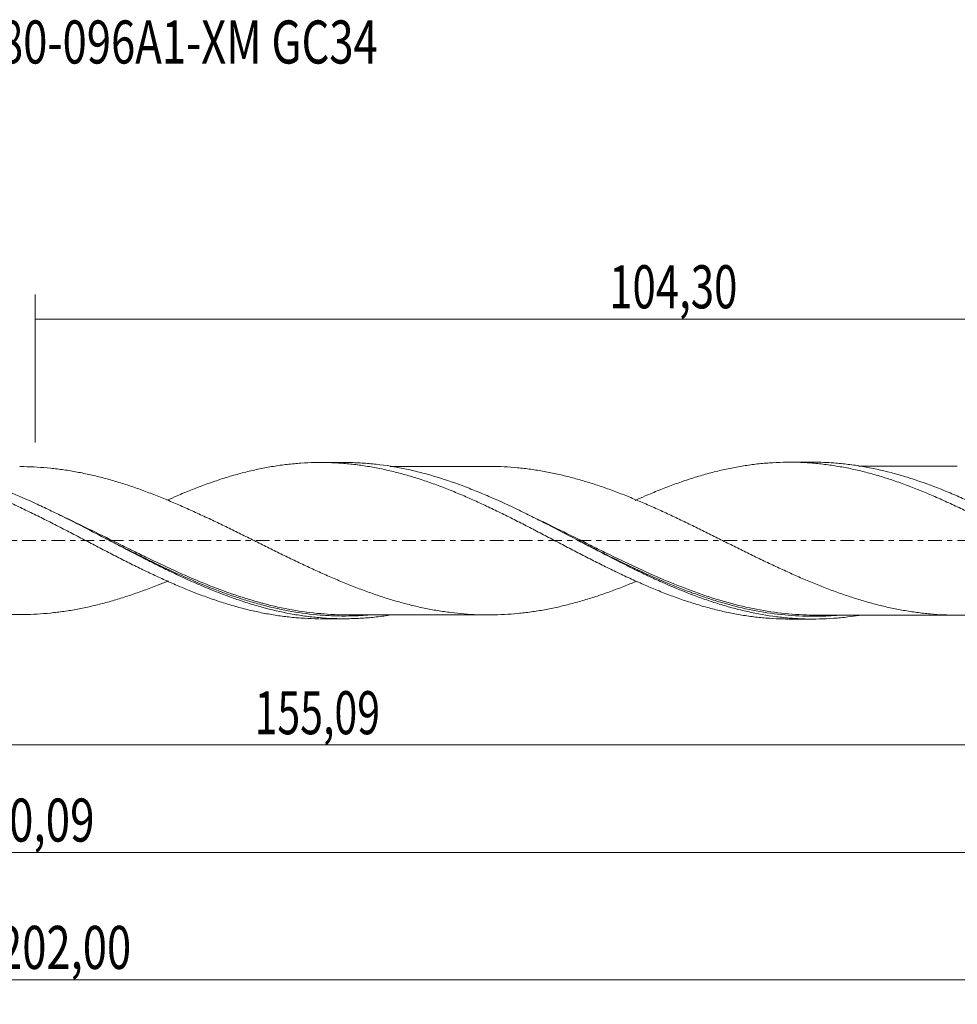
# Model space of a CAD drawing. Units: millimetres. Extents: x -60 to 174, y -38 to 42.
# Drawn here: x 51 to 128, y -38 to 42 of the extents above; entities that cross this region are included whole.
import ezdxf

# ---------------------------------------------------------------- set-up
doc = ezdxf.new("R2010")
doc.units = ezdxf.units.MM
doc.linetypes.add('CENTER', pattern=[47.5, 22, -8.5, 8.5, -8.5])
for name, color, linetype in [('1', 4, 'CONTINUOUS'), ('SK2', 7, 'CONTINUOUS'), ('SK4', 2, 'CENTER'), ('SK6', 5, 'CONTINUOUS')]:
    doc.layers.add(name, color=color, linetype=linetype)
doc.styles.add('iso_b_vert', font='simplex.shx')
doc.dimstyles.get("Standard").update_dxf_attribs({"dimtxt": 0.18, "dimasz": 0.18, "dimexe": 0.18, "dimexo": 0.0625, "dimgap": 0.09, "dimtad": 1, "dimzin": 0, "dimdsep": 52, "dimtxsty": 'Standard', "dimcen": 0.09, "dimadec": 0, "dimazin": 0, "dimtfac": 1, "dimtdec": 4, "dimtofl": 0, "dimtmove": 0, "dimatfit": 3, "dimfxl": 1, "dimtolj": 1, "dimtzin": 0, "dimarcsym": 0})

# ---------------------------------------------------------------- blocks, each defined once
blk = doc.blocks.new('DimnDraft3D1')
at = {"layer": 'SK2', "lineweight": 13}
for p, q in [((0, -1.5875), (0, -18.613398)), ((155.094, -7.9875), (155.094, -18.613398)), ((0, -16.613398), (155.094, -16.613398))]:
    blk.add_line(p, q, dxfattribs=at)
for points in [[(0, -16.613398), (3.499998, -16.152615), (3.500002, -17.074182), (0, -16.613398)], [(155.094, -16.613398), (151.594002, -17.074182), (151.593998, -16.152615), (155.094, -16.613398)]]:
    blk.add_solid(points, dxfattribs=at)
at = {"layer": 'SK2', "lineweight": 13, "insert": (70.52498, -15.738398), "char_height": 3.5, "attachment_point": 7, "line_spacing_factor": 1.084337, "style": 'iso_b_vert'}
blk.add_mtext('\\W0.6996;155,09', dxfattribs=at)
blk = doc.blocks.new('DimnDraft3D2')
at = {"layer": 'SK2', "lineweight": 13}
for p, q in [((157, -1.5875), (157, -37.692985)), ((-45, -8.5875), (-45, -37.692985)), ((-45, -35.692985), (157, -35.692985))]:
    blk.add_line(p, q, dxfattribs=at)
for points in [[(-45, -35.692985), (-41.500002, -35.232202), (-41.499998, -36.153769), (-45, -35.692985)], [(157, -35.692985), (153.500002, -36.153769), (153.499998, -35.232202), (157, -35.692985)]]:
    blk.add_solid(points, dxfattribs=at)
at = {"layer": 'SK2', "lineweight": 13, "insert": (49.678721, -34.817985), "char_height": 3.5, "attachment_point": 7, "line_spacing_factor": 1.084337, "style": 'iso_b_vert'}
blk.add_mtext('\\W0.7421;202,00', dxfattribs=at)
blk = doc.blocks.new('DimnDraft3D3')
at = {"layer": 'SK2', "lineweight": 13}
for p, q in [((52.7, 7.9875), (52.7, 20.009119)), ((157, 1.5875), (157, 20.009119)), ((52.7, 18.009119), (157, 18.009119))]:
    blk.add_line(p, q, dxfattribs=at)
for points in [[(52.7, 18.009119), (56.199998, 18.469903), (56.200002, 17.548335), (52.7, 18.009119)], [(157, 18.009119), (153.500002, 17.548335), (153.499998, 18.469903), (157, 18.009119)]]:
    blk.add_solid(points, dxfattribs=at)
at = {"layer": 'SK2', "lineweight": 13, "insert": (99.346711, 18.884119), "char_height": 3.5, "attachment_point": 7, "line_spacing_factor": 1.084337, "style": 'iso_b_vert'}
blk.add_mtext('\\W0.7145;104,30', dxfattribs=at)
blk = doc.blocks.new('DimnDraft3D5')
at = {"layer": 'SK2', "lineweight": 13}
for p, q in [((155.094, -7.9875), (155.094, -27.343428)), ((-45, -8.5875), (-45, -27.343428)), ((-45, -25.343428), (155.094, -25.343428))]:
    blk.add_line(p, q, dxfattribs=at)
for points in [[(-45, -25.343428), (-41.500002, -24.882645), (-41.499998, -25.804212), (-45, -25.343428)], [(155.094, -25.343428), (151.594002, -25.804212), (151.593998, -24.882645), (155.094, -25.343428)]]:
    blk.add_solid(points, dxfattribs=at)
at = {"layer": 'SK2', "lineweight": 13, "insert": (46.598097, -24.468428), "char_height": 3.5, "attachment_point": 7, "line_spacing_factor": 1.084337, "style": 'iso_b_vert'}
blk.add_mtext('\\W0.7491;200,09', dxfattribs=at)

msp = doc.modelspace()

# ---------------------------------------------------------------- linework, layer by layer
at = {"layer": '1', "lineweight": 18}
for p, q in [((77.7988, 6.3518), (75.8646, 6.3506)), ((115.9042, 6.3756), (113.9753, 6.3744)), ((75.8646, -6.3506), (77.798, -6.3518)), ((113.9753, -6.3744), (115.9037, -6.3756))]:
    msp.add_line(p, q, dxfattribs=at)
for points, knots in [([(63.4942, -3.2786), (63.2111, -3.3966), (62.9282, -3.512), (62.2835, -3.7674), (61.9215, -3.9047), (61.198, -4.1717), (60.8358, -4.2998), (60.1103, -4.5439), (59.7472, -4.6594), (59.0226, -4.8786), (58.6605, -4.9818), (57.9363, -5.1738), (57.575, -5.2635), (56.851, -5.4283), (56.4887, -5.5039), (55.7636, -5.6395), (55.4004, -5.6994), (54.8563, -5.778), (54.675, -5.8023), (54.3126, -5.8471), (54.1318, -5.8677), (53.5889, -5.9231), (53.2269, -5.9516), (52.5029, -5.9936), (52.1409, -6.0073), (51.4159, -6.0179), (51.0523, -6.0145), (50.508, -5.9977), (50.3269, -5.9901), (49.9645, -5.9712), (49.7834, -5.9598), (49.2401, -5.9193), (48.8781, -5.8835), (48.1542, -5.7974), (47.7922, -5.7471), (47.2484, -5.66), (47.0669, -5.629), (46.7042, -5.5627), (46.5227, -5.5275), (45.9781, -5.417), (45.6153, -5.3367), (44.8907, -5.1616), (44.5288, -5.0663), (43.8047, -4.8632), (43.4421, -4.7565), (42.7178, -4.5279), (42.3552, -4.4073), (41.265, -4.0275), (40.5407, -3.7525), (39.4538, -3.3123), (39.092, -3.1603), (38.3673, -2.8495), (38.0046, -2.6903), (37.2783, -2.3632), (36.915, -2.1962), (36.1893, -1.8585), (35.8267, -1.6873), (35.1026, -1.339), (34.7403, -1.1634), (34.0154, -0.8099), (33.6529, -0.6314), (32.9268, -0.2726), (32.5629, -0.0925), (31.8366, 0.2661), (31.4745, 0.4463), (30.7495, 0.8029), (30.3872, 0.9801), (29.6623, 1.3323), (29.2999, 1.5071), (28.7552, 1.7653), (28.5734, 1.8507), (28.2098, 2.0207), (28.0283, 2.1055), (27.4843, 2.3564), (27.1223, 2.52), (26.4005, 2.8392), (26.0406, 2.9944), (25.3214, 3.297), (24.9619, 3.4434), (24.2442, 3.7284), (23.8857, 3.8662), (23.1681, 4.1305), (22.8093, 4.2575), (22.0912, 4.5002), (21.7318, 4.6148), (21.1915, 4.7778), (21.0112, 4.8306), (20.6507, 4.9338), (20.4702, 4.984), (19.9281, 5.1295), (19.5655, 5.22), (18.8386, 5.3879), (18.4755, 5.4648), (17.7511, 5.6031), (17.3893, 5.6639), (16.6681, 5.7692), (16.3075, 5.8148), (15.226, 5.9289), (14.5061, 5.9741), (13.6554, 5.9899), (13.5269, 5.9912), (13.3983, 5.9915)], [0, 0, 0, 0, 0.0169492, 0.0169492, 0.0386232, 0.0386232, 0.0602973, 0.0602973, 0.0819714, 0.0819714, 0.1036455, 0.1036455, 0.1253195, 0.1253195, 0.1469936, 0.1469936, 0.1686677, 0.1686677, 0.1795047, 0.1795047, 0.1903417, 0.1903417, 0.2120158, 0.2120158, 0.2336899, 0.2336899, 0.2553639, 0.2553639, 0.266201, 0.266201, 0.277038, 0.277038, 0.2987121, 0.2987121, 0.3203862, 0.3203862, 0.3312232, 0.3312232, 0.3420602, 0.3420602, 0.3637343, 0.3637343, 0.3854084, 0.3854084, 0.4070824, 0.4070824, 0.4287565, 0.4287565, 0.4721046, 0.4721046, 0.4937787, 0.4937787, 0.5154528, 0.5154528, 0.5371269, 0.5371269, 0.5588009, 0.5588009, 0.580475, 0.580475, 0.6021491, 0.6021491, 0.6238231, 0.6238231, 0.6454972, 0.6454972, 0.6671713, 0.6671713, 0.6888453, 0.6888453, 0.6996824, 0.6996824, 0.7105194, 0.7105194, 0.7321935, 0.7321935, 0.7538676, 0.7538676, 0.7755416, 0.7755416, 0.7972157, 0.7972157, 0.8188898, 0.8188898, 0.8405638, 0.8405638, 0.8514009, 0.8514009, 0.8622379, 0.8622379, 0.883912, 0.883912, 0.905586, 0.905586, 0.9272601, 0.9272601, 0.9489342, 0.9489342, 0.9922823, 0.9922823, 1, 1, 1, 1]), ([(25.3014, 3.2713), (25.5852, 3.3977), (25.8684, 3.5208), (26.5235, 3.8), (26.8949, 3.9538), (27.6372, 4.2482), (28.0083, 4.3886), (28.7481, 4.6593), (29.118, 4.7878), (29.8585, 5.0306), (30.2284, 5.1458), (30.9691, 5.3613), (31.3402, 5.4614), (32.0836, 5.6466), (32.4552, 5.7323), (33.0154, 5.8478), (33.2024, 5.8842), (33.577, 5.9531), (33.7646, 5.9856), (34.3268, 6.0765), (34.701, 6.1284), (35.2624, 6.1927), (35.4495, 6.2119), (35.8234, 6.2461), (36.01, 6.261), (36.5705, 6.2989), (36.9449, 6.3151), (37.6936, 6.3296), (38.0685, 6.3279), (38.8183, 6.3062), (39.1931, 6.2865), (39.9403, 6.2287), (40.3141, 6.191), (41.0623, 6.0983), (41.436, 6.0429), (42.1847, 5.9151), (42.5603, 5.8427), (43.3099, 5.6815), (43.6833, 5.592), (44.4315, 5.3989), (44.8054, 5.2947), (45.5527, 5.0705), (45.9267, 4.9511), (46.4888, 4.7619), (46.6763, 4.6972), (47.0513, 4.5637), (47.2384, 4.4949), (47.8, 4.2851), (48.1745, 4.14), (48.922, 3.8368), (49.2954, 3.6792), (50.0433, 3.3551), (50.4179, 3.1887), (51.1662, 2.8434), (51.5417, 2.6672), (52.2908, 2.3085), (52.6644, 2.1247), (53.4118, 1.7529), (53.7858, 1.565), (54.3468, 1.2794), (54.5335, 1.183), (54.9074, 0.99), (55.0947, 0.8934), (55.6569, 0.6026), (56.0321, 0.4073), (56.7802, 0.0157), (57.1541, -0.1797), (57.715, -0.4715), (57.902, -0.5685), (58.2755, -0.7633), (58.4621, -0.8607), (59.0229, -1.1506), (59.3975, -1.3417), (60.1468, -1.7224), (60.5211, -1.9107), (61.2674, -2.2784), (61.6397, -2.4585), (62.3815, -2.8131), (62.7524, -2.9851), (63.493, -3.3207), (63.8625, -3.4848), (64.6018, -3.8018), (64.9719, -3.9545), (65.527, -4.176), (65.7117, -4.2489), (66.0818, -4.3912), (66.2671, -4.4607), (66.8236, -4.6643), (67.1951, -4.7941), (67.9395, -5.0411), (68.3129, -5.1577), (68.8751, -5.3216), (69.0628, -5.3744), (69.4369, -5.4765), (69.6238, -5.5256), (70.1846, -5.6665), (70.5587, -5.7519), (71.3056, -5.9072), (71.6789, -5.9766), (72.4268, -6.0978), (72.8013, -6.1499), (73.5501, -6.2369), (73.9242, -6.2712), (74.6697, -6.3219), (75.041, -6.3384), (75.5365, -6.3484), (75.6611, -6.3499), (75.7857, -6.3504)], [0, 0, 0, 0, 0.0168094, 0.0168094, 0.0389853, 0.0389853, 0.0611613, 0.0611613, 0.0833372, 0.0833372, 0.1055131, 0.1055131, 0.127689, 0.127689, 0.1498649, 0.1498649, 0.1609528, 0.1609528, 0.1720408, 0.1720408, 0.1942167, 0.1942167, 0.2053046, 0.2053046, 0.2163926, 0.2163926, 0.2385685, 0.2385685, 0.2607444, 0.2607444, 0.2829203, 0.2829203, 0.3050962, 0.3050962, 0.3272721, 0.3272721, 0.349448, 0.349448, 0.3716239, 0.3716239, 0.3937998, 0.3937998, 0.4159757, 0.4159757, 0.4270637, 0.4270637, 0.4381516, 0.4381516, 0.4603275, 0.4603275, 0.4825035, 0.4825035, 0.5046794, 0.5046794, 0.5268553, 0.5268553, 0.5490312, 0.5490312, 0.5712071, 0.5712071, 0.582295, 0.582295, 0.593383, 0.593383, 0.6155589, 0.6155589, 0.6377348, 0.6377348, 0.6488227, 0.6488227, 0.6599107, 0.6599107, 0.6820866, 0.6820866, 0.7042625, 0.7042625, 0.7264384, 0.7264384, 0.7486143, 0.7486143, 0.7707902, 0.7707902, 0.7929661, 0.7929661, 0.8040541, 0.8040541, 0.815142, 0.815142, 0.8373179, 0.8373179, 0.8594938, 0.8594938, 0.8705818, 0.8705818, 0.8816698, 0.8816698, 0.9038457, 0.9038457, 0.9260216, 0.9260216, 0.9481975, 0.9481975, 0.9703734, 0.9703734, 0.9925493, 0.9925493, 1, 1, 1, 1]), ([(81.6221, -6.0411), (81.2211, -6.106), (80.82, -6.161), (80.031, -6.2491), (79.6426, -6.2829), (78.8663, -6.3311), (78.4788, -6.3455), (77.3169, -6.3594), (76.5434, -6.3299), (75.3798, -6.2276), (74.9911, -6.1838), (74.2154, -6.0776), (73.828, -6.0152), (72.6664, -5.8007), (71.8926, -5.6215), (70.728, -5.3018), (70.3396, -5.1869), (69.5664, -4.9427), (69.181, -4.8132), (68.0269, -4.4044), (67.2604, -4.105), (65.7277, -3.4606), (64.9614, -3.116), (63.8077, -2.5721), (63.4224, -2.3864), (62.6497, -2.0072), (62.2619, -1.8135), (61.0967, -1.2241), (60.3225, -0.8229), (59.1607, -0.2168), (58.7734, -0.0141), (57.9978, 0.3911), (57.609, 0.5939), (56.4444, 1.1975), (55.6704, 1.5939), (54.5083, 2.1705), (54.1207, 2.3598), (53.3445, 2.731), (52.9556, 2.913), (51.7917, 3.4435), (51.0177, 3.777), (49.8552, 4.2405), (49.4674, 4.3889), (48.6905, 4.672), (48.3019, 4.8066), (47.1386, 5.187), (46.3646, 5.4097), (44.8138, 5.787), (44.0357, 5.9417), (42.4851, 6.1753), (41.711, 6.2547), (40.5472, 6.3161), (40.1583, 6.3269), (39.7389, 6.328), (39.7078, 6.328), (39.6767, 6.328)], [0, 0, 0, 0, 0.0286853, 0.0286853, 0.0563738, 0.0563738, 0.0840624, 0.0840624, 0.1394395, 0.1394395, 0.1671281, 0.1671281, 0.1948166, 0.1948166, 0.2501938, 0.2501938, 0.2778823, 0.2778823, 0.3055709, 0.3055709, 0.360948, 0.360948, 0.4163251, 0.4163251, 0.4440137, 0.4440137, 0.4717022, 0.4717022, 0.5270794, 0.5270794, 0.5547679, 0.5547679, 0.5824565, 0.5824565, 0.6378336, 0.6378336, 0.6655222, 0.6655222, 0.6932107, 0.6932107, 0.7485878, 0.7485878, 0.7762764, 0.7762764, 0.803965, 0.803965, 0.8593421, 0.8593421, 0.9147192, 0.9147192, 0.9700963, 0.9700963, 0.9977849, 0.9977849, 1, 1, 1, 1]), ([(51.4422, 6.015), (51.5492, 6.015), (51.6563, 6.0143), (52.1252, 6.0078), (52.4876, 5.9943), (53.2124, 5.9526), (53.5743, 5.9243), (54.1165, 5.8694), (54.297, 5.8489), (54.6585, 5.8045), (54.8392, 5.7803), (55.3814, 5.7024), (55.7426, 5.6431), (56.4658, 5.5085), (56.8281, 5.4333), (57.5532, 5.2687), (57.9148, 5.1793), (58.6384, 4.9879), (58.9999, 4.8852), (59.7224, 4.6672), (60.0836, 4.5525), (60.8069, 4.3098), (61.1689, 4.1821), (61.8933, 3.9153), (62.2559, 3.778), (62.9795, 3.492), (63.3407, 3.3436), (64.0633, 3.0393), (64.4247, 2.8838), (65.1475, 2.564), (65.509, 2.3993), (66.2337, 2.0657), (66.5963, 1.8957), (67.3199, 1.5514), (67.6813, 1.3769), (68.4041, 1.0254), (68.7653, 0.8481), (69.4874, 0.4904), (69.8494, 0.3119), (70.5734, -0.0477), (70.936, -0.2282), (71.6599, -0.5874), (72.0216, -0.7658), (72.5635, -1.032), (72.744, -1.1206), (73.1051, -1.2967), (73.2859, -1.3839), (73.828, -1.645), (74.1893, -1.8177), (74.9128, -2.1574), (75.2755, -2.3247), (75.8188, -2.5707), (75.9997, -2.652), (76.3613, -2.8128), (76.5418, -2.8924), (77.084, -3.1268), (77.4454, -3.2786), (78.1678, -3.5748), (78.5289, -3.7189), (79.2523, -3.9952), (79.6147, -4.1279), (80.158, -4.3201), (80.3388, -4.3832), (80.7007, -4.5052), (80.8816, -4.5645), (81.4239, -4.7378), (81.785, -4.8469), (82.5073, -5.0527), (82.8685, -5.1497), (83.5916, -5.3284), (83.953, -5.4109), (84.6781, -5.5608), (85.0402, -5.6297), (85.7632, -5.7503), (86.1243, -5.8025), (86.8469, -5.8911), (87.2081, -5.929), (87.9304, -5.9878), (88.2924, -6.0085), (89.0169, -6.034), (89.3792, -6.0397), (90.1025, -6.0347), (90.4639, -6.0234), (91.1864, -5.9846), (91.5472, -5.9575), (92.2701, -5.8887), (92.6316, -5.8458), (93.3555, -5.7439), (93.7182, -5.6852), (94.4407, -5.5546), (94.8007, -5.4816), (95.519, -5.3207), (95.8781, -5.2341), (96.5945, -5.0473), (96.952, -4.9471), (97.6671, -4.7339), (98.0247, -4.6215), (98.5607, -4.4438), (98.7393, -4.3829), (99.0967, -4.2582), (99.2757, -4.1948), (99.8128, -3.9996), (100.171, -3.8637), (100.8621, -3.5924), (101.195, -3.4578), (101.5287, -3.319)], [0, 0, 0, 0, 0.0064033, 0.0064033, 0.028038, 0.028038, 0.0496727, 0.0496727, 0.0604901, 0.0604901, 0.0713075, 0.0713075, 0.0929422, 0.0929422, 0.1145769, 0.1145769, 0.1362117, 0.1362117, 0.1578464, 0.1578464, 0.1794811, 0.1794811, 0.2011159, 0.2011159, 0.2227506, 0.2227506, 0.2443853, 0.2443853, 0.2660201, 0.2660201, 0.2876548, 0.2876548, 0.3092895, 0.3092895, 0.3309243, 0.3309243, 0.352559, 0.352559, 0.3741937, 0.3741937, 0.3958285, 0.3958285, 0.4174632, 0.4174632, 0.4282806, 0.4282806, 0.4390979, 0.4390979, 0.4607327, 0.4607327, 0.4823674, 0.4823674, 0.4931848, 0.4931848, 0.5040021, 0.5040021, 0.5256369, 0.5256369, 0.5472716, 0.5472716, 0.5689063, 0.5689063, 0.5797237, 0.5797237, 0.5905411, 0.5905411, 0.6121758, 0.6121758, 0.6338105, 0.6338105, 0.6554453, 0.6554453, 0.67708, 0.67708, 0.6987147, 0.6987147, 0.7203495, 0.7203495, 0.7419842, 0.7419842, 0.7636189, 0.7636189, 0.7852537, 0.7852537, 0.8068884, 0.8068884, 0.8285231, 0.8285231, 0.8501579, 0.8501579, 0.8717926, 0.8717926, 0.8934273, 0.8934273, 0.9150621, 0.9150621, 0.9366968, 0.9366968, 0.9475142, 0.9475142, 0.9583315, 0.9583315, 0.9799663, 0.9799663, 1, 1, 1, 1]), ([(63.4003, 3.2781), (63.6778, 3.4024), (63.9549, 3.5245), (64.6018, 3.8018), (64.9719, 3.9545), (65.527, 4.176), (65.7117, 4.2489), (66.0818, 4.3912), (66.2671, 4.4607), (66.8236, 4.6643), (67.1951, 4.7941), (67.9395, 5.0411), (68.3129, 5.1577), (68.8751, 5.3216), (69.0628, 5.3744), (69.4369, 5.4765), (69.6238, 5.5256), (70.1846, 5.6665), (70.5587, 5.7519), (71.3056, 5.9072), (71.6789, 5.9766), (72.4268, 6.0978), (72.8013, 6.1499), (73.5501, 6.2369), (73.9242, 6.2712), (74.6697, 6.3219), (75.041, 6.3384), (75.7828, 6.3534), (76.1535, 6.3519), (76.7085, 6.3366), (76.8931, 6.3292), (77.2626, 6.3101), (77.4474, 6.2983), (78.0021, 6.2566), (78.3717, 6.2201), (79.1112, 6.1294), (79.4815, 6.0755), (80.0381, 5.982), (80.2239, 5.9487), (80.5952, 5.8776), (80.781, 5.8398), (81.3397, 5.7205), (81.7137, 5.633), (82.463, 5.4406), (82.8368, 5.3364), (83.5846, 5.1142), (83.9584, 4.996), (84.7045, 4.744), (85.0783, 4.6119), (85.8262, 4.3343), (86.2002, 4.1881), (86.9494, 3.885), (87.3238, 3.7286), (87.8844, 3.4857), (88.0708, 3.4029), (88.4441, 3.2358), (88.6309, 3.1512), (89.1913, 2.8947), (89.5648, 2.7189), (90.3122, 2.3591), (90.687, 2.1757), (91.249, 1.8967), (91.4362, 1.8031), (91.8097, 1.6136), (91.9964, 1.5183), (92.5568, 1.232), (92.9305, 1.04), (93.6771, 0.6514), (94.0504, 0.4557), (94.6116, 0.1623), (94.7988, 0.0644), (95.1734, -0.1317), (95.3606, -0.2304), (95.9215, -0.5254), (96.2956, -0.7199), (97.0428, -1.1074), (97.4157, -1.3007), (98.1625, -1.6817), (98.5365, -1.8693), (99.0975, -2.1482), (99.2842, -2.241), (99.6587, -2.4242), (99.846, -2.5147), (100.4075, -2.783), (100.781, -2.9585), (101.5275, -3.3005), (101.9009, -3.4665), (102.6482, -3.7883), (103.0212, -3.9453), (103.7695, -4.2462), (104.1447, -4.3907), (104.8922, -4.6674), (105.2656, -4.7992), (105.8259, -4.9856), (106.0126, -5.046), (106.3861, -5.1633), (106.5724, -5.2205), (107.1322, -5.386), (107.5063, -5.4882), (108.2548, -5.6778), (108.6291, -5.7651), (109.3767, -5.922), (109.7507, -5.9917), (110.3103, -6.0841), (110.4966, -6.1128), (110.8699, -6.1656), (111.0566, -6.1898), (111.6171, -6.2557), (111.9906, -6.291), (112.739, -6.3436), (113.1136, -6.3608), (113.6281, -6.372), (113.7685, -6.3737), (113.9088, -6.3742)], [0, 0, 0, 0, 0.0166201, 0.0166201, 0.0387802, 0.0387802, 0.0498603, 0.0498603, 0.0609404, 0.0609404, 0.0831005, 0.0831005, 0.1052607, 0.1052607, 0.1163407, 0.1163407, 0.1274208, 0.1274208, 0.149581, 0.149581, 0.1717411, 0.1717411, 0.1939013, 0.1939013, 0.2160614, 0.2160614, 0.2382216, 0.2382216, 0.2603817, 0.2603817, 0.2714618, 0.2714618, 0.2825418, 0.2825418, 0.304702, 0.304702, 0.3268621, 0.3268621, 0.3379422, 0.3379422, 0.3490223, 0.3490223, 0.3711824, 0.3711824, 0.3933426, 0.3933426, 0.4155027, 0.4155027, 0.4376629, 0.4376629, 0.459823, 0.459823, 0.4819832, 0.4819832, 0.4930633, 0.4930633, 0.5041433, 0.5041433, 0.5263035, 0.5263035, 0.5484636, 0.5484636, 0.5595437, 0.5595437, 0.5706238, 0.5706238, 0.5927839, 0.5927839, 0.6149441, 0.6149441, 0.6260241, 0.6260241, 0.6371042, 0.6371042, 0.6592644, 0.6592644, 0.6814245, 0.6814245, 0.7035847, 0.7035847, 0.7146647, 0.7146647, 0.7257448, 0.7257448, 0.747905, 0.747905, 0.7700651, 0.7700651, 0.7922252, 0.7922252, 0.8143854, 0.8143854, 0.8365455, 0.8365455, 0.8476256, 0.8476256, 0.8587057, 0.8587057, 0.8808658, 0.8808658, 0.903026, 0.903026, 0.9251861, 0.9251861, 0.9362662, 0.9362662, 0.9473463, 0.9473463, 0.9695064, 0.9695064, 0.9916666, 0.9916666, 1, 1, 1, 1]), ([(119.6403, -6.0777), (119.3389, -6.1256), (119.0371, -6.1679), (118.3484, -6.2512), (117.9616, -6.2885), (116.8019, -6.3716), (116.0295, -6.3883), (114.8675, -6.3549), (114.4795, -6.334), (113.7053, -6.273), (113.3187, -6.2329), (112.159, -6.0844), (111.3863, -5.9478), (110.2233, -5.6888), (109.8357, -5.5937), (109.0618, -5.387), (108.6753, -5.2754), (107.9022, -5.0365), (107.5156, -4.9093), (106.7417, -4.6398), (106.3542, -4.4975), (105.191, -4.0507), (104.4182, -3.7273), (103.2583, -3.2111), (102.8716, -3.0338), (102.0972, -2.67), (101.7091, -2.4834), (100.5467, -1.914), (99.774, -1.5216), (98.6138, -0.9222), (98.2269, -0.7206), (97.4519, -0.3152), (97.0638, -0.1114), (95.9021, 0.4979), (95.1295, 0.9026), (93.9688, 1.4984), (93.5816, 1.6952), (92.8059, 2.0836), (92.4182, 2.2747), (91.2571, 2.8358), (90.4846, 3.1941), (89.3231, 3.7), (88.9352, 3.8636), (88.1596, 4.1783), (87.7725, 4.3292), (86.6118, 4.761), (85.839, 5.0211), (84.6768, 5.3639), (84.2884, 5.4704), (83.5134, 5.6658), (83.1264, 5.7548), (81.9659, 5.995), (81.1929, 6.1194), (80.0297, 6.2492), (79.6415, 6.283), (78.8669, 6.3311), (78.48, 6.3454), (77.9849, 6.3514), (77.8766, 6.352), (77.7682, 6.3517)], [0, 0, 0, 0, 0.0215775, 0.0215775, 0.0493106, 0.0493106, 0.1047767, 0.1047767, 0.1325097, 0.1325097, 0.1602428, 0.1602428, 0.2157089, 0.2157089, 0.243442, 0.243442, 0.2711751, 0.2711751, 0.2989081, 0.2989081, 0.3266412, 0.3266412, 0.3821073, 0.3821073, 0.4098404, 0.4098404, 0.4375734, 0.4375734, 0.4930396, 0.4930396, 0.5207726, 0.5207726, 0.5485057, 0.5485057, 0.6039718, 0.6039718, 0.6317049, 0.6317049, 0.659438, 0.659438, 0.7149041, 0.7149041, 0.7426371, 0.7426371, 0.7703702, 0.7703702, 0.8258363, 0.8258363, 0.8535694, 0.8535694, 0.8813025, 0.8813025, 0.9367686, 0.9367686, 0.9645017, 0.9645017, 0.9922347, 0.9922347, 1, 1, 1, 1]), ([(89.5303, 6.0377), (89.334, 6.0373), (88.9227, 6.0366), (88.2762, 6.0373), (87.5415, 6.0373), (86.7019, 6.0353), (85.7937, 6.0367), (84.88, 6.0353), (84.0298, 6.0349), (83.2925, 6.035), (82.6796, 6.0344), (82.1361, 6.0338), (81.7619, 6.0338), (81.5536, 6.0338), (81.5321, 6.0338)], [0, 0, 0, 0, 0.0736357, 0.154247, 0.2424904, 0.3492377, 0.469153, 0.5831451, 0.6919595, 0.7880585, 0.8596904, 0.9218254, 0.9919479, 1, 1, 1, 1]), ([(139.6643, -3.3172), (139.6153, -3.3378), (139.5663, -3.3583), (139.1568, -3.5287), (138.796, -3.6733), (138.074, -3.9541), (137.7129, -4.0899), (136.9893, -4.3499), (136.6278, -4.473), (136.086, -4.6497), (135.9058, -4.7076), (135.5451, -4.8195), (135.3647, -4.8738), (134.8236, -5.0313), (134.4629, -5.1291), (133.7412, -5.3125), (133.3801, -5.3978), (132.8374, -5.5142), (132.6562, -5.551), (132.2947, -5.6209), (132.1142, -5.6539), (131.5726, -5.7477), (131.2115, -5.8034), (130.49, -5.8981), (130.1295, -5.9368), (129.4078, -5.9992), (129.0463, -6.0233), (128.3234, -6.0549), (127.9615, -6.0618), (127.2386, -6.0598), (126.8776, -6.0516), (126.1561, -6.0189), (125.7954, -5.994), (125.2539, -5.9443), (125.0733, -5.926), (124.7124, -5.8854), (124.5318, -5.8633), (123.9897, -5.7911), (123.6273, -5.7348), (122.9043, -5.6065), (122.5433, -5.5352), (121.8213, -5.379), (121.4602, -5.2938), (120.7389, -5.1071), (120.3779, -5.0076), (119.6549, -4.7964), (119.2926, -4.6836), (118.5701, -4.4451), (118.2098, -4.3204), (117.4904, -4.0621), (117.132, -3.927), (116.4157, -3.6471), (116.058, -3.5027), (115.3432, -3.2057), (114.9861, -3.0532), (114.2717, -2.7395), (113.9143, -2.5791), (113.1996, -2.2513), (112.8417, -2.085), (112.1248, -1.7457), (111.7659, -1.5728), (111.0464, -1.2232), (110.6857, -1.0466), (110.1429, -0.7792), (109.9618, -0.6891), (109.6002, -0.5091), (109.4194, -0.4191), (108.8773, -0.1492), (108.5161, 0.0308), (107.7942, 0.3908), (107.4335, 0.5706), (106.8916, 0.8383), (106.7109, 0.9272), (106.3494, 1.1046), (106.1688, 1.1935), (105.6263, 1.4584), (105.2638, 1.6329), (104.5406, 1.9765), (104.1795, 2.1461), (103.4574, 2.479), (103.0962, 2.6416), (102.5546, 2.8804), (102.3742, 2.9595), (102.013, 3.1153), (101.8323, 3.1921), (101.2896, 3.4193), (100.9271, 3.5666), (100.2037, 3.8512), (99.8423, 3.9886), (99.3004, 4.1859), (99.1197, 4.2501), (98.7588, 4.3762), (98.5784, 4.4378), (98.0369, 4.6176), (97.6755, 4.7313), (96.9524, 4.947), (96.5901, 5.0485), (95.8661, 5.2371), (95.5041, 5.3243), (94.782, 5.4855), (94.4209, 5.5584), (93.6985, 5.6885), (93.3374, 5.7467), (92.6144, 5.8479), (92.2523, 5.8907), (91.5275, 5.9591), (91.1661, 5.986), (90.4431, 6.0242), (90.0817, 6.0351), (89.6649, 6.0376), (89.6093, 6.0378), (89.5537, 6.0377)], [0, 0, 0, 0, 0.002938, 0.002938, 0.0245409, 0.0245409, 0.0461439, 0.0461439, 0.0677468, 0.0677468, 0.0785483, 0.0785483, 0.0893497, 0.0893497, 0.1109527, 0.1109527, 0.1325556, 0.1325556, 0.1433571, 0.1433571, 0.1541585, 0.1541585, 0.1757615, 0.1757615, 0.1973644, 0.1973644, 0.2189674, 0.2189674, 0.2405703, 0.2405703, 0.2621732, 0.2621732, 0.2837762, 0.2837762, 0.2945776, 0.2945776, 0.3053791, 0.3053791, 0.326982, 0.326982, 0.348585, 0.348585, 0.3701879, 0.3701879, 0.3917909, 0.3917909, 0.4133938, 0.4133938, 0.4349967, 0.4349967, 0.4565997, 0.4565997, 0.4782026, 0.4782026, 0.4998055, 0.4998055, 0.5214085, 0.5214085, 0.5430114, 0.5430114, 0.5646144, 0.5646144, 0.5862173, 0.5862173, 0.5970188, 0.5970188, 0.6078202, 0.6078202, 0.6294232, 0.6294232, 0.6510261, 0.6510261, 0.6618276, 0.6618276, 0.6726291, 0.6726291, 0.694232, 0.694232, 0.7158349, 0.7158349, 0.7374379, 0.7374379, 0.7482393, 0.7482393, 0.7590408, 0.7590408, 0.7806437, 0.7806437, 0.8022467, 0.8022467, 0.8130481, 0.8130481, 0.8238496, 0.8238496, 0.8454526, 0.8454526, 0.8670555, 0.8670555, 0.8886584, 0.8886584, 0.9102614, 0.9102614, 0.9318643, 0.9318643, 0.9534672, 0.9534672, 0.9750702, 0.9750702, 0.9966731, 0.9966731, 1, 1, 1, 1]), ([(101.4544, 3.2659), (101.7277, 3.3891), (102.0011, 3.5096), (102.6482, 3.7883), (103.0212, 3.9453), (103.7695, 4.2462), (104.1447, 4.3907), (104.8922, 4.6674), (105.2656, 4.7992), (105.8259, 4.9856), (106.0126, 5.046), (106.3861, 5.1633), (106.5724, 5.2205), (107.1322, 5.386), (107.5063, 5.4882), (108.2548, 5.6778), (108.6291, 5.7651), (109.3767, 5.922), (109.7507, 5.9917), (110.3103, 6.0841), (110.4966, 6.1128), (110.8699, 6.1656), (111.0566, 6.1898), (111.6171, 6.2557), (111.9906, 6.291), (112.739, 6.3436), (113.1136, 6.3608), (113.8613, 6.377), (114.234, 6.3761), (114.9806, 6.3562), (115.3541, 6.3372), (116.1008, 6.2811), (116.4744, 6.244), (117.0364, 6.1752), (117.2237, 6.1501), (117.5977, 6.0955), (117.7843, 6.0658), (118.3443, 5.9706), (118.718, 5.8991), (119.4643, 5.7389), (119.8372, 5.6503), (120.5844, 5.4576), (120.959, 5.3539), (121.7071, 5.1291), (122.0808, 5.0097), (122.8281, 4.7579), (123.2009, 4.6246), (123.947, 4.3454), (124.3205, 4.1999), (125.068, 3.8969), (125.4417, 3.738), (126.1903, 3.4126), (126.5641, 3.2452), (127.3104, 2.9005), (127.6834, 2.7241), (128.2435, 2.4547), (128.4302, 2.364), (128.8035, 2.1805), (128.9899, 2.0873), (129.5502, 1.8068), (129.9252, 1.6177), (130.6731, 1.2339), (131.0462, 1.0397), (131.7928, 0.6506), (132.1665, 0.456), (132.9119, 0.0618), (133.2853, -0.1346), (134.0332, -0.5269), (134.4075, -0.724), (135.1549, -1.114), (135.5286, -1.3066), (136.2751, -1.6883), (136.6475, -1.8784), (137.394, -2.25), (137.7675, -2.4329), (138.5148, -2.7931), (138.8894, -2.9695), (139.4502, -3.2262), (139.6371, -3.3106), (140.0103, -3.4775), (140.1965, -3.5602), (140.756, -3.8029), (141.1294, -3.9586), (141.8756, -4.2603), (142.2486, -4.4058), (142.9967, -4.6829), (143.3716, -4.8147), (144.1178, -5.066), (144.4911, -5.1836), (145.2375, -5.4041), (145.6101, -5.5074), (146.3563, -5.6976), (146.7301, -5.7844), (147.2914, -5.9027), (147.4783, -5.9403), (147.8519, -6.011), (148.0387, -6.044), (148.599, -6.1365), (148.9721, -6.1896), (149.7177, -6.2783), (150.0906, -6.3137), (150.6508, -6.3533), (150.8377, -6.3643), (151.2111, -6.3818), (151.3977, -6.3883), (151.7516, -6.3962), (151.9185, -6.3981), (152.0852, -6.3982)], [0, 0, 0, 0, 0.0162027, 0.0162027, 0.0383373, 0.0383373, 0.0604719, 0.0604719, 0.0826066, 0.0826066, 0.0936739, 0.0936739, 0.1047412, 0.1047412, 0.1268759, 0.1268759, 0.1490105, 0.1490105, 0.1711452, 0.1711452, 0.1822125, 0.1822125, 0.1932798, 0.1932798, 0.2154145, 0.2154145, 0.2375491, 0.2375491, 0.2596838, 0.2596838, 0.2818184, 0.2818184, 0.3039531, 0.3039531, 0.3150204, 0.3150204, 0.3260877, 0.3260877, 0.3482223, 0.3482223, 0.370357, 0.370357, 0.3924916, 0.3924916, 0.4146263, 0.4146263, 0.4367609, 0.4367609, 0.4588956, 0.4588956, 0.4810302, 0.4810302, 0.5031649, 0.5031649, 0.5252995, 0.5252995, 0.5363668, 0.5363668, 0.5474342, 0.5474342, 0.5695688, 0.5695688, 0.5917034, 0.5917034, 0.6138381, 0.6138381, 0.6359727, 0.6359727, 0.6581074, 0.6581074, 0.680242, 0.680242, 0.7023767, 0.7023767, 0.7245113, 0.7245113, 0.746646, 0.746646, 0.7577133, 0.7577133, 0.7687806, 0.7687806, 0.7909153, 0.7909153, 0.8130499, 0.8130499, 0.8351845, 0.8351845, 0.8573192, 0.8573192, 0.8794538, 0.8794538, 0.9015885, 0.9015885, 0.9126558, 0.9126558, 0.9237231, 0.9237231, 0.9458578, 0.9458578, 0.9679924, 0.9679924, 0.9790597, 0.9790597, 0.9901271, 0.9901271, 1, 1, 1, 1]), ([(154.7066, -6.3893), (153.932, -6.4123), (153.1559, -6.396), (151.6086, -6.2859), (150.8363, -6.1922), (149.6753, -5.9958), (149.2874, -5.9209), (148.5124, -5.7533), (148.1254, -5.6607), (146.9654, -5.3578), (146.1929, -5.1222), (145.0311, -4.7232), (144.6429, -4.5825), (143.8683, -4.2881), (143.4815, -4.1344), (142.3216, -3.6551), (141.549, -3.3116), (140.386, -2.7676), (139.9981, -2.5817), (139.224, -2.2034), (138.8373, -2.0108), (137.6774, -1.4247), (136.904, -1.0229), (134.5768, 0.1972), (133.0477, 1.0132), (130.7518, 2.1731), (129.9861, 2.5492), (128.8327, 3.0892), (128.4474, 3.2652), (127.6745, 3.6078), (127.2861, 3.7746), (126.1235, 4.2558), (125.3507, 4.5515), (124.1903, 4.9512), (123.8033, 5.0772), (123.028, 5.3135), (122.6398, 5.4238), (121.4778, 5.7287), (120.705, 5.8976), (119.544, 6.0959), (119.1567, 6.1528), (118.3807, 6.2478), (117.993, 6.2858), (117.0421, 6.3551), (116.4792, 6.3757), (115.9159, 6.3756)], [0, 0, 0, 0, 0.05978, 0.05978, 0.11956, 0.11956, 0.14945, 0.14945, 0.17934, 0.17934, 0.23912, 0.23912, 0.26901, 0.26901, 0.2989, 0.2989, 0.35868, 0.35868, 0.38857, 0.38857, 0.41846, 0.41846, 0.47824, 0.47824, 0.5978, 0.5978, 0.6575799, 0.6575799, 0.6874699, 0.6874699, 0.7173599, 0.7173599, 0.7771399, 0.7771399, 0.8070299, 0.8070299, 0.8369199, 0.8369199, 0.8966999, 0.8966999, 0.9265899, 0.9265899, 0.9564799, 0.9564799, 1, 1, 1, 1]), ([(127.6323, 6.0611), (127.2022, 6.0612), (126.3876, 6.0612), (125.0722, 6.0591), (123.784, 6.0599), (122.4584, 6.0581), (121.4623, 6.0585), (120.7042, 6.0574), (120.1783, 6.0574), (119.8176, 6.0574), (119.6218, 6.0574), (119.6158, 6.0574)], [0, 0, 0, 0, 0.1609572, 0.3048656, 0.4922408, 0.6430502, 0.8009386, 0.8650151, 0.9267481, 0.9977478, 1, 1, 1, 1]), ([(58.7337, 0.0064), (59.0258, -0.141), (59.3185, -0.2886), (59.8069, -0.5345), (60.0025, -0.6328), (60.3926, -0.8283), (60.5873, -0.9256), (61.1707, -1.2158), (61.5585, -1.4072), (63.4936, -2.3505), (65.0296, -3.0599), (67.3487, -3.9963), (68.1244, -4.287), (68.9453, -4.5648), (68.9852, -4.5782), (69.025, -4.5916)], [0, 0, 0, 0, 0.0849329, 0.0849329, 0.1414043, 0.1414043, 0.1978756, 0.1978756, 0.3108183, 0.3108183, 0.7625889, 0.7625889, 0.9884742, 0.9884742, 1, 1, 1, 1]), ([(96.7898, 0.0311), (97.1734, -0.1631), (97.5577, -0.3578), (98.1373, -0.6503), (98.3318, -0.7482), (98.7215, -0.9438), (98.9169, -1.0416), (100.6718, -1.9153), (102.2103, -2.653), (104.4656, -3.6167), (105.1812, -3.9053), (105.8993, -4.173)], [0, 0, 0, 0, 0.1263694, 0.1263694, 0.1900637, 0.1900637, 0.253758, 0.253758, 0.7633121, 0.7633121, 1, 1, 1, 1]), ([(116.4195, -6.054), (116.0691, -6.0581), (115.7196, -6.0545), (114.5974, -6.019), (113.8271, -5.9578), (111.5177, -5.668), (109.98, -5.333), (108.2964, -4.8339), (108.1708, -4.7959), (108.0452, -4.7571)], [0, 0, 0, 0, 0.1248616, 0.1248616, 0.4017167, 0.4017167, 0.9554269, 0.9554269, 1, 1, 1, 1]), ([(78.1328, -6.0316), (77.3842, -6.0345), (76.6399, -6.003), (74.3518, -5.8036), (72.8162, -5.5245), (71.1697, -5.0915), (71.0699, -5.0647), (70.97, -5.0374)], [0, 0, 0, 0, 0.3105541, 0.3105541, 0.958225, 0.958225, 1, 1, 1, 1]), ([(77.9876, -6.0315), (78.2535, -6.0309), (78.77, -6.0303), (79.5163, -6.0281), (80.1497, -6.0325), (80.6801, -6.0334), (81.1774, -6.0337), (81.7143, -6.0338), (82.2803, -6.0339), (82.7905, -6.0345), (83.1951, -6.0348), (83.5828, -6.035), (84.0352, -6.035), (84.5395, -6.0349), (85.0301, -6.0358), (85.4783, -6.0362), (85.9211, -6.0362), (86.397, -6.036), (86.9008, -6.0357), (87.3687, -6.0368), (87.7857, -6.0372), (88.2345, -6.0372), (88.7892, -6.0367), (89.2454, -6.0371), (89.502, -6.0376), (89.5301, -6.0376)], [0, 0, 0, 0, 0.0707145, 0.1366521, 0.1918909, 0.2378572, 0.2757896, 0.320721, 0.3771109, 0.4225213, 0.4529935, 0.4820284, 0.5230165, 0.5702862, 0.6127822, 0.6502207, 0.6864792, 0.7275866, 0.7736132, 0.8171038, 0.8488896, 0.8817257, 0.9334718, 0.9927038, 1, 1, 1, 1]), ([(116.107, -6.0556), (116.3192, -6.0554), (116.7538, -6.0552), (117.3675, -6.0563), (117.8822, -6.0564), (118.3283, -6.0565), (118.7932, -6.0568), (119.3247, -6.0574), (119.9236, -6.0574), (120.5378, -6.0573), (121.1979, -6.058), (121.8714, -6.0586), (122.5928, -6.0583), (123.3735, -6.0591), (124.267, -6.0598), (125.181, -6.0592), (126.0162, -6.0611), (126.8121, -6.0605), (127.3288, -6.0608), (127.6332, -6.0611)], [0, 0, 0, 0, 0.0555603, 0.1137703, 0.1595022, 0.1906275, 0.2296342, 0.2805028, 0.3288377, 0.3854243, 0.4402534, 0.5005204, 0.5605878, 0.627895, 0.7035771, 0.7929859, 0.8656139, 0.9208184, 1, 1, 1, 1])]:
    msp.add_open_spline(points, degree=3, knots=knots, dxfattribs=at)
at = {"layer": '1', "lineweight": 13}
for points, knots in [([(70.97, -5.0374), (70.6828, -4.9588), (70.3952, -4.876), (69.7186, -4.6715), (69.3287, -4.5464), (68.1577, -4.1497), (67.3822, -3.8598), (65.0634, -2.9281), (63.5273, -2.2249), (61.5925, -1.2933), (61.2048, -1.1045), (60.6215, -0.8183), (60.4268, -0.7224), (60.0368, -0.5298), (59.8413, -0.433), (58.8664, 0.0503), (58.0915, 0.4363), (56.4767, 1.2299), (55.6373, 1.6365), (54.7972, 2.0288)], [0, 0, 0, 0, 0.0532968, 0.0532968, 0.1251256, 0.1251256, 0.2687831, 0.2687831, 0.5560981, 0.5560981, 0.6279269, 0.6279269, 0.6638412, 0.6638412, 0.6997556, 0.6997556, 0.8434131, 0.8434131, 1, 1, 1, 1]), ([(108.0452, -4.7571), (107.9757, -4.7357), (107.9063, -4.714), (107.642, -4.6307), (107.4475, -4.5675), (106.8647, -4.3731), (106.4774, -4.2369), (105.3175, -3.8105), (104.5472, -3.5025), (102.2374, -2.5216), (100.6988, -1.7913), (98.9444, -0.9294), (98.7491, -0.833), (98.3596, -0.6403), (98.1652, -0.5438), (97.5826, -0.2542), (97.1953, -0.0611), (96.0357, 0.5166), (95.2655, 0.8994), (94.0549, 1.4887), (93.6145, 1.7005), (93.1737, 1.9088)], [0, 0, 0, 0, 0.0138827, 0.0138827, 0.0528781, 0.0528781, 0.130869, 0.130869, 0.2868509, 0.2868509, 0.5988145, 0.5988145, 0.63781, 0.63781, 0.6768054, 0.6768054, 0.7547963, 0.7547963, 0.9107782, 0.9107782, 1, 1, 1, 1]), ([(69.025, -4.5916), (69.3756, -4.7089), (69.7256, -4.8203), (70.4629, -5.0421), (70.8503, -5.1512), (72.784, -5.6552), (74.3195, -5.9272), (76.253, -6.0834), (76.6404, -6.1055), (77.4172, -6.1309), (77.8069, -6.1342), (78.7077, -6.1198), (79.2173, -6.0954), (79.7271, -6.0549)], [0, 0, 0, 0, 0.0975626, 0.0975626, 0.206213, 0.206213, 0.6408144, 0.6408144, 0.7494647, 0.7494647, 0.8581151, 0.8581151, 1, 1, 1, 1]), ([(105.8993, -4.173), (105.9542, -4.1935), (106.0091, -4.2138), (106.4507, -4.3763), (106.8382, -4.5125), (107.4212, -4.7067), (107.6158, -4.7697), (108.0057, -4.8922), (108.2011, -4.9517), (109.9544, -5.4684), (111.4921, -5.7973), (113.8016, -6.0735), (114.5719, -6.1295), (115.7324, -6.1573), (116.12, -6.1572), (116.8977, -6.138), (117.2886, -6.1189), (117.7339, -6.0862), (117.79, -6.0819), (117.846, -6.0774)], [0, 0, 0, 0, 0.0138052, 0.0138052, 0.1110247, 0.1110247, 0.1596345, 0.1596345, 0.2082443, 0.2082443, 0.5971224, 0.5971224, 0.7915614, 0.7915614, 0.8887809, 0.8887809, 0.9860005, 0.9860005, 1, 1, 1, 1])]:
    msp.add_open_spline(points, degree=3, knots=knots, dxfattribs=at)
at = {"layer": '1', "lineweight": 18}
msp.add_open_spline([(58.7438, 0.0013), (58.7438, 0.0013)], degree=1, dxfattribs=at)
at = {"layer": 'SK4', "lineweight": 18, "ltscale": 0.05}
msp.add_line((162, 0), (-50, 0), dxfattribs=at)

# ---------------------------------------------------------------- texts
at = {"layer": 'SK6', "lineweight": 13, "insert": (58.1292, 38.7827), "char_height": 3.5, "attachment_point": 8, "line_spacing_factor": 1.084337, "style": 'iso_b_vert'}
msp.add_mtext('\\W0.7431;460.1-1280-096A1-XM GC34', dxfattribs=at)

# ---------------------------------------------------------------- dimensions: what is measured, and where the dimension line sits
at = {"layer": 'SK2', "lineweight": 13}
for base, p1, p2, picture, middle in [((157, 18.0091), (52.7, 7.9875), (157, 1.5875), 'DimnDraft3D3', (104.85, 18.0091)), ((157, -35.693), (-45, -8.5875), (157, -1.5875), 'DimnDraft3D2', (55.4353, -35.693)), ((155.094, -16.6134), (0, -1.5875), (155.094, -7.9875), 'DimnDraft3D1', (75.8441, -16.6134)), ((155.094, -25.3434), (-45, -8.5875), (155.094, -7.9875), 'DimnDraft3D5', (52.3547, -25.3434))]:
    dim = msp.add_linear_dim(base=base, p1=p1, p2=p2, dimstyle='Standard', override={"dimtxt": 3.5, "dimasz": 3.5, "dimexe": 2, "dimexo": 1.5875, "dimgap": 1.75, "dimtad": 1, "dimtih": 0, "dimdec": 2, "dimpost": '<>', "dimtxsty": 'iso_b_vert', "dimsah": 1, "dimclrd": 35, "dimclre": 35, "dimclrt": 35, "dimtm": -0.005, "dimtdec": 2, "dimtofl": 1, "dimtmove": 0}, dxfattribs=at)
    dim.commit()
    dim.dimension.update_dxf_attribs({"geometry": picture, "text_midpoint": middle})

doc.saveas('drawing.dxf')
